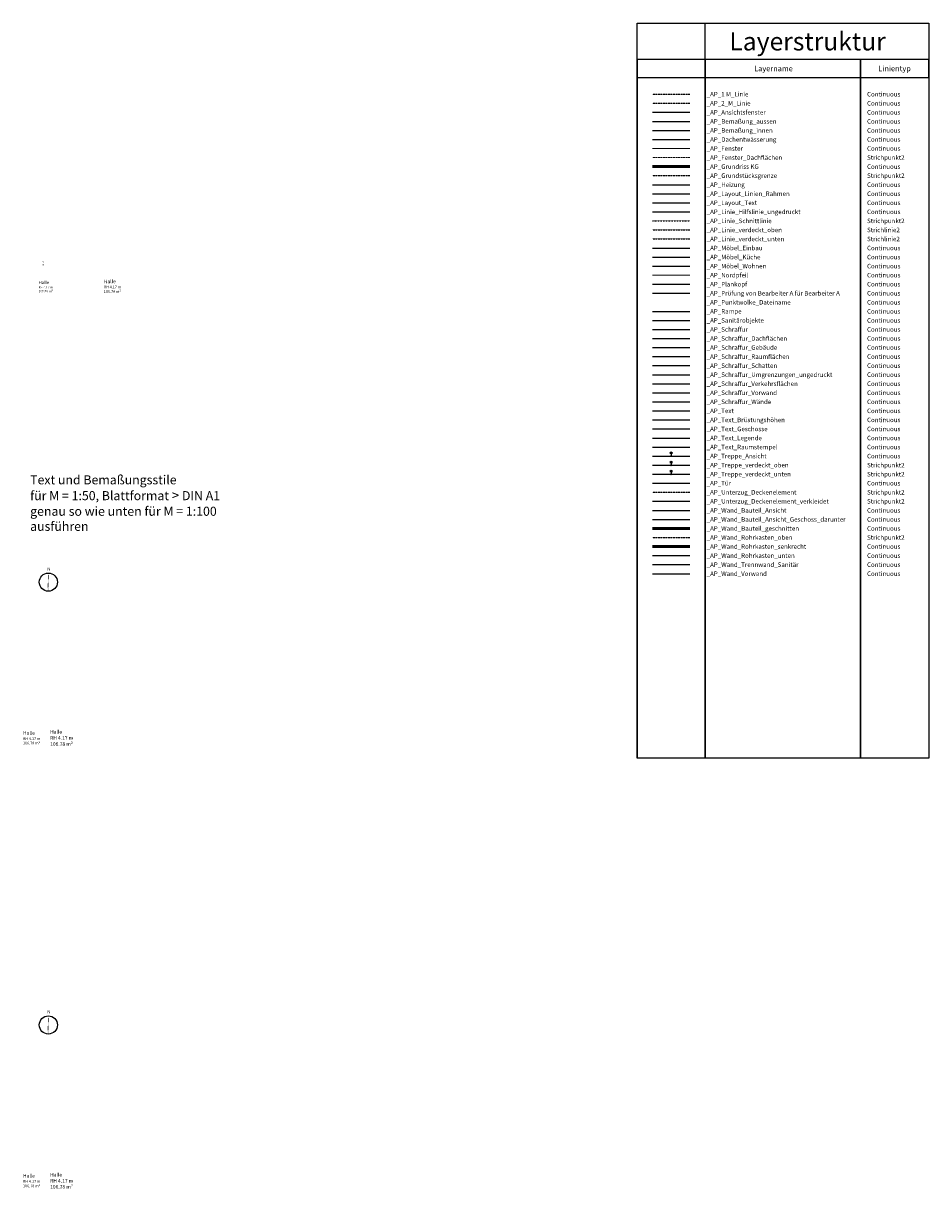
# Model space of a CAD drawing. Units: millimetres. Extents: x -226780 to 3641478536, y -142168 to 5944980541.
# Drawn here: x -105501 to -5453, y -128821 to 0 of the extents above; entities that cross this region are included whole.
import ezdxf

# ---------------------------------------------------------------- set-up
doc = ezdxf.new("R2010")
doc.units = ezdxf.units.MM
doc.linetypes.add('STRICHLINIE2', pattern=[9.525, 6.35, -3.175])
doc.linetypes.add('STRICHPUNKT2', pattern=[12.7, 6.35, -3.175, 0, -3.175])
for name, color, linetype in [('_AP_1m', 1, 'STRICHLINIE2'), ('_AP_2m', 5, 'STRICHLINIE2'), ('_AP_Bemaßung_außen', 250, 'Continuous'), ('_AP_Bemaßung_innen', 250, 'Continuous'), ('_AP_Fallrohr_Regenrinne', 180, 'Continuous'), ('_AP_Grundstücksgrenze', 86, 'STRICHLINIE2'), ('_AP_Heizung', 7, 'Continuous'), ('_AP_Layout_Rahmen', 252, 'Continuous'), ('_AP_Layout_Text', 250, 'Continuous'), ('_AP_Linie_Schnittlinie', 252, 'STRICHPUNKT2'), ('_AP_Linie_verdeckt_oben', 34, 'STRICHLINIE2'), ('_AP_Linie_verdeckt_unten', 34, 'STRICHLINIE2'), ('_AP_Möbel_Einbau', 155, 'Continuous'), ('_AP_Möbel_Küche', 134, 'Continuous'), ('_AP_Möbel_Wohnen', 134, 'Continuous'), ('_AP_Plankopf', 8, 'Continuous'), ('_AP_Prüfung von Bearbeiter A für Bearbeiter A', 6, 'Continuous'), ('_AP_Sanitärobjekte', 134, 'Continuous'), ('_AP_Schraffur', 20, 'Continuous'), ('_AP_Schraffur Dachflächen', 252, 'Continuous'), ('_AP_Schraffur_Gebäude', 44, 'Continuous'), ('_AP_Schraffur_Raumflächen', 30, 'Continuous'), ('_AP_Schraffur_Schatten', 252, 'Continuous'), ('_AP_Schraffur_Verkehrsflächen', 53, 'Continuous'), ('_AP_Schraffur_Wände', 252, 'Continuous'), ('_AP_Terrain', 250, 'Continuous'), ('_AP_Text', 250, 'Continuous'), ('_AP_Text Raumstempel', 250, 'Continuous'), ('_AP_Text_Brüstungshöhen', 250, 'Continuous'), ('_AP_Text_Legende', 250, 'Continuous'), ('_AP_Text_Raumstempel', 250, 'Continuous'), ('_AP_Treppe Ansicht', 161, 'Continuous'), ('_AP_Treppe_verdeckt_oben', 34, 'Continuous'), ('_AP_Treppe_verdeckt_unten', 31, 'Continuous'), ('_AP_Tür', 143, 'Continuous'), ('_AP_Unterzug_Deckenelement', 74, 'STRICHLINIE2'), ('_AP_Unterzug_Deckenelement_verkleidet', 14, 'Continuous'), ('_AP_Wand_Rohrkasten_oben', 43, 'STRICHLINIE2'), ('_AP_Wand_Rohrkasten_unten', 120, 'Continuous'), ('_AP_Wand_Trennwand_Sanitär', 150, 'Continuous'), ('_AP_Wand_Vorwand', 72, 'Continuous')]:
    doc.layers.add(name, color=color, linetype=linetype)
for name, color, linetype, plot in [('_AP_Ansichtsfenster', 254, 'Continuous', False), ('_AP_Linien_Hilfslinien ungedruckt', 1, 'Continuous', False), ('_AP_Rampe', 123, 'Continuous', False), ('_AP_Schraffur_Umgrenzungen_ungedruckt', 30, 'Continuous', False)]:
    doc.layers.add(name, color=color, linetype=linetype, plot=plot)
for name, color, linetype, lineweight in [('_AP_Fenster', 140, 'Continuous', 20), ('_AP_Fenster_Dachflächen', 140, 'STRICHLINIE2', 20), ('_AP_Grundriss KG', 6, 'Continuous', 50), ('_AP_Nordpfeil', 250, 'Continuous', 20), ('_AP_Wand_Bauteil_Ansicht_Geschoss_darunter', 34, 'Continuous', 25), ('_AP_Wand_Bauteil_geschnitten', 6, 'Continuous', 50), ('_AP_Wand_Rohrkasten_senkrecht', 30, 'Continuous', 50)]:
    doc.layers.add(name, color=color, linetype=linetype, lineweight=lineweight)
doc.layers.add('_AP_Schraffur_Vorwand', color=7, linetype='Continuous', true_color=0xc7c8ca)
doc.styles.add('2.5_isocp_AP', font='isocp.shx', dxfattribs={"height": 2.5})
doc.styles.add('4.0_isocp_AP', font='isocp.shx', dxfattribs={"height": 4})
doc.styles.add('Ohne Maßstab_Arial Narrow_AP', font='ARIALN.TTF')
doc.styles.add('Ohne Maßstab_Arial_AP', font='arial.ttf')
doc.styles.get("Standard").update_dxf_attribs({"font": 'arial.ttf'})

# ---------------------------------------------------------------- blocks, each defined once
blk = doc.blocks.new('Nordpfeil LE 200505')
h = blk.add_hatch(color=256)
h.dxf.hatch_style = 1
h.paths.add_polyline_path([(0, 1000), (-83, -997, 0.0207462), (0, -1000)])
h = blk.add_hatch(color=256)
h.dxf.hatch_style = 1
h.paths.add_polyline_path([(0, 1000), (0, -1000, 0.0207462), (83, -997)])
at = {"const_width": 20}
for points in [[(0, 1000), (-83, -997)], [(0, 1000), (0, -1000)], [(0, 1000), (83, -997)]]:
    blk.add_lwpolyline(points, dxfattribs=at)
blk.add_circle((0, 0), 1000)
at = {"insert": (-112, 1619), "char_height": 350, "width": 984.77, "attachment_point": 1, "style": 'Ohne Maßstab_Arial_AP'}
blk.add_mtext('N', dxfattribs=at)

msp = doc.modelspace()

# ---------------------------------------------------------------- linework, layer by layer
at = {"layer": '_AP_1m'}
msp.add_line((-35971.738, -7840.157), (-31843.507, -7840.157), dxfattribs=at)
at = {"layer": '_AP_2m'}
msp.add_line((-35971.738, -8840.157), (-31843.507, -8840.157), dxfattribs=at)
at = {"layer": '_AP_Ansichtsfenster'}
msp.add_line((-35971.738, -9840.157), (-31843.507, -9840.157), dxfattribs=at)
at = {"layer": '_AP_Bemaßung_außen'}
msp.add_line((-35971.738, -10840.157), (-31843.507, -10840.157), dxfattribs=at)
at = {"layer": '_AP_Bemaßung_innen'}
msp.add_line((-35971.738, -11840.157), (-31843.507, -11840.157), dxfattribs=at)
at = {"layer": '_AP_Fallrohr_Regenrinne'}
msp.add_line((-35971.738, -53840.157), (-31843.507, -53840.157), dxfattribs=at)
at = {"layer": '_AP_Fenster'}
msp.add_line((-35971.738, -13840.157), (-31843.507, -13840.157), dxfattribs=at)
at = {"layer": '_AP_Fenster_Dachflächen'}
msp.add_line((-35971.738, -14840.157), (-31843.507, -14840.157), dxfattribs=at)
at = {"layer": '_AP_Grundriss KG'}
msp.add_line((-35971.738, -15840.157), (-31843.507, -15840.157), dxfattribs=at)
at = {"layer": '_AP_Grundstücksgrenze'}
msp.add_line((-35971.738, -16840.157), (-31843.507, -16840.157), dxfattribs=at)
at = {"layer": '_AP_Heizung'}
msp.add_line((-35971.738, -17840.157), (-31843.507, -17840.157), dxfattribs=at)
at = {"layer": '_AP_Layout_Rahmen'}
for p, q in [((-30140.109, -4000), (-30140.109, 0)), ((-35971.738, -18840.157), (-31843.507, -18840.157))]:
    msp.add_line(p, q, dxfattribs=at)
for points in [[(-37675.136, 0), (-5452.595, 0), (-5452.595, -81242.558), (-37675.136, -81242.558)], [(-37675.136, -6000), (-30140.109, -6000), (-30140.109, -4000), (-37675.136, -4000)], [(-30140.109, -6000), (-12987.622, -6000), (-12987.622, -4000), (-30140.109, -4000)], [(-12987.622, -6000), (-5452.595, -6000), (-5452.595, -4000), (-12987.622, -4000)], [(-37675.136, -6000), (-37675.136, -6000), (-37675.136, -81242.558), (-37675.136, -81242.558)], [(-30140.109, -6000), (-30140.109, -6000), (-30140.109, -81242.558), (-30140.109, -81242.558)], [(-12987.622, -6000), (-12987.622, -6000), (-12987.622, -81242.558), (-12987.622, -81242.558)]]:
    msp.add_lwpolyline(points, close=True, dxfattribs=at)
at = {"layer": '_AP_Layout_Text'}
msp.add_line((-35971.738, -19840.157), (-31843.507, -19840.157), dxfattribs=at)
at = {"layer": '_AP_Linie_Schnittlinie', "transparency": 33554687}
msp.add_line((-35971.738, -21840.157), (-31843.507, -21840.157), dxfattribs=at)
at = {"layer": '_AP_Linie_verdeckt_oben'}
msp.add_line((-35971.738, -22840.157), (-31843.507, -22840.157), dxfattribs=at)
at = {"layer": '_AP_Linie_verdeckt_unten'}
msp.add_line((-35971.738, -23840.157), (-31843.507, -23840.157), dxfattribs=at)
at = {"layer": '_AP_Linien_Hilfslinien ungedruckt'}
for p, q in [((-35971.738, -12840.157), (-31843.507, -12840.157)), ((-35971.738, -20840.157), (-31843.507, -20840.157))]:
    msp.add_line(p, q, dxfattribs=at)
at = {"layer": '_AP_Möbel_Einbau'}
msp.add_line((-35971.738, -24840.157), (-31843.507, -24840.157), dxfattribs=at)
at = {"layer": '_AP_Möbel_Küche'}
msp.add_line((-35971.738, -25840.157), (-31843.507, -25840.157), dxfattribs=at)
at = {"layer": '_AP_Möbel_Wohnen'}
msp.add_line((-35971.738, -26840.157), (-31843.507, -26840.157), dxfattribs=at)
at = {"layer": '_AP_Nordpfeil'}
msp.add_line((-35971.738, -27840.157), (-31843.507, -27840.157), dxfattribs=at)
at = {"layer": '_AP_Plankopf'}
msp.add_line((-35971.738, -28840.157), (-31843.507, -28840.157), dxfattribs=at)
at = {"layer": '_AP_Prüfung von Bearbeiter A für Bearbeiter A'}
msp.add_line((-35971.738, -29840.157), (-31843.507, -29840.157), dxfattribs=at)
at = {"layer": '_AP_Rampe'}
msp.add_line((-35971.738, -31840.157), (-31843.507, -31840.157), dxfattribs=at)
at = {"layer": '_AP_Sanitärobjekte'}
msp.add_line((-35971.738, -32840.157), (-31843.507, -32840.157), dxfattribs=at)
at = {"layer": '_AP_Schraffur'}
msp.add_line((-35971.738, -33840.157), (-31843.507, -33840.157), dxfattribs=at)
at = {"layer": '_AP_Schraffur Dachflächen'}
msp.add_line((-35971.738, -34840.157), (-31843.507, -34840.157), dxfattribs=at)
at = {"layer": '_AP_Schraffur_Gebäude'}
msp.add_line((-35971.738, -35840.157), (-31843.507, -35840.157), dxfattribs=at)
at = {"layer": '_AP_Schraffur_Raumflächen'}
msp.add_line((-35971.738, -36840.157), (-31843.507, -36840.157), dxfattribs=at)
at = {"layer": '_AP_Schraffur_Schatten'}
msp.add_line((-35971.738, -37840.157), (-31843.507, -37840.157), dxfattribs=at)
at = {"layer": '_AP_Schraffur_Umgrenzungen_ungedruckt'}
msp.add_line((-35971.738, -38840.157), (-31843.507, -38840.157), dxfattribs=at)
at = {"layer": '_AP_Schraffur_Verkehrsflächen'}
msp.add_line((-35971.738, -39840.157), (-31843.507, -39840.157), dxfattribs=at)
at = {"layer": '_AP_Schraffur_Vorwand'}
msp.add_line((-35971.738, -40840.157), (-31843.507, -40840.157), dxfattribs=at)
at = {"layer": '_AP_Schraffur_Wände'}
msp.add_line((-35971.738, -41840.157), (-31843.507, -41840.157), dxfattribs=at)
at = {"layer": '_AP_Terrain'}
msp.add_line((-35971.738, -44840.157), (-31843.507, -44840.157), dxfattribs=at)
at = {"layer": '_AP_Text'}
msp.add_line((-35971.738, -42840.157), (-31843.507, -42840.157), dxfattribs=at)
at = {"layer": '_AP_Text_Brüstungshöhen'}
msp.add_line((-35971.738, -43840.157), (-31843.507, -43840.157), dxfattribs=at)
at = {"layer": '_AP_Text_Legende'}
msp.add_line((-35971.738, -45840.157), (-31843.507, -45840.157), dxfattribs=at)
at = {"layer": '_AP_Text_Raumstempel'}
msp.add_line((-35971.738, -46840.157), (-31843.507, -46840.157), dxfattribs=at)
at = {"layer": '_AP_Treppe Ansicht'}
msp.add_line((-35971.738, -47840.157), (-31843.507, -47840.157), dxfattribs=at)
msp.add_lwpolyline([(-33909.029, -47420.812), (-34054.692, -47530.204), (-33766.015, -47533.645)], close=True, dxfattribs=at)
msp.add_lwpolyline([(-33908.657, -47531.945), (-33907.622, -47840.157)], dxfattribs=at)
msp.add_circle((-33906.692, -47840.154), 62.5, dxfattribs=at)
at = {"layer": '_AP_Treppe_verdeckt_oben'}
msp.add_line((-35971.738, -48840.157), (-31843.507, -48840.157), dxfattribs=at)
msp.add_lwpolyline([(-33909.029, -48420.815), (-34054.692, -48530.207), (-33766.015, -48533.648)], close=True, dxfattribs=at)
msp.add_lwpolyline([(-33908.657, -48531.948), (-33907.622, -48840.16)], dxfattribs=at)
msp.add_circle((-33906.692, -48840.157), 62.5, dxfattribs=at)
at = {"layer": '_AP_Treppe_verdeckt_unten'}
msp.add_line((-35971.738, -49840.157), (-31843.507, -49840.157), dxfattribs=at)
msp.add_lwpolyline([(-33909.96, -49420.815), (-34055.623, -49530.207), (-33766.946, -49533.648)], close=True, dxfattribs=at)
msp.add_lwpolyline([(-33909.587, -49531.948), (-33908.553, -49840.16)], dxfattribs=at)
msp.add_circle((-33907.622, -49840.157), 62.5, dxfattribs=at)
at = {"layer": '_AP_Tür'}
msp.add_line((-35971.738, -50840.157), (-31843.507, -50840.157), dxfattribs=at)
at = {"layer": '_AP_Unterzug_Deckenelement'}
msp.add_line((-35971.738, -51840.157), (-31843.507, -51840.157), dxfattribs=at)
at = {"layer": '_AP_Unterzug_Deckenelement_verkleidet'}
msp.add_line((-35971.738, -52840.157), (-31843.507, -52840.157), dxfattribs=at)
at = {"layer": '_AP_Wand_Bauteil_Ansicht_Geschoss_darunter', "color": 34}
msp.add_line((-35971.738, -54840.157), (-31843.507, -54840.157), dxfattribs=at)
at = {"layer": '_AP_Wand_Bauteil_geschnitten'}
msp.add_line((-35971.738, -55840.157), (-31843.507, -55840.157), dxfattribs=at)
at = {"layer": '_AP_Wand_Rohrkasten_oben'}
msp.add_line((-35971.738, -56840.157), (-31843.507, -56840.157), dxfattribs=at)
at = {"layer": '_AP_Wand_Rohrkasten_senkrecht'}
msp.add_line((-35971.738, -57840.157), (-31843.507, -57840.157), dxfattribs=at)
at = {"layer": '_AP_Wand_Rohrkasten_unten'}
msp.add_line((-35971.738, -58840.157), (-31843.507, -58840.157), dxfattribs=at)
at = {"layer": '_AP_Wand_Trennwand_Sanitär'}
msp.add_line((-35971.738, -59840.157), (-31843.507, -59840.157), dxfattribs=at)
at = {"layer": '_AP_Wand_Vorwand'}
msp.add_line((-35971.738, -60840.157), (-31843.507, -60840.157), dxfattribs=at)

# ---------------------------------------------------------------- block references
at = {"layer": '_AP_Text'}
for p in [(-102735.743, -61774.229), (-102735.743, -110722.891)]:
    msp.add_blockref('Nordpfeil LE 200505', p, dxfattribs=at)

# ---------------------------------------------------------------- texts
at = {"layer": '_AP_Linien_Hilfslinien ungedruckt', "insert": (-24920.553, -57213.352), "char_height": 2.625, "width": 64.49362, "attachment_point": 1, "style": 'Ohne Maßstab_Arial Narrow_AP'}
msp.add_mtext('A-Reihe: Formate, Größen und Verwendung. .', dxfattribs=at)
at = {"layer": '_AP_Text', "insert": (-18837.568, -2000), "char_height": 2000, "attachment_point": 5, "style": 'Ohne Maßstab_Arial_AP'}
msp.add_mtext_dynamic_manual_height_columns('Layerstruktur', width=43890.19817, gutter_width=5000, heights=[0], dxfattribs=at)
at = {"layer": '_AP_Text'}
for s, width, gutter_width, heights, insert, char_height, attachment_point in [('Layername', 19860.29665, 5000, [0], (-22605.082, -5000), 600, 5), ('Linientyp', 12734.26751, 5000, [0], (-9220.108, -5000), 600, 5), (' _AP_1 M_Linie', 15701.16619, 1500, [0], (-30140.109, -7840.157), 500, 4), ('Continuous', 5000, 1500, [0], (-12262.253, -7840.157), 500, 4), (' _AP_2_M_Linie', 15701.16619, 1500, [0], (-30140.109, -8840.157), 500, 4), ('Continuous', 5000, 1500, [0], (-12262.253, -8840.157), 500, 4), (' _AP_Ansichtsfenster', 15701.16619, 1500, [0], (-30140.109, -9840.157), 500, 4), ('Continuous', 5000, 1500, [0], (-12262.253, -9840.157), 500, 4), (' _AP_Bemaßung_aussen', 15701.16619, 1500, [0], (-30140.109, -10840.157), 500, 4), (' _AP_Bemaßung_innen', 15701.16619, 1500, [0], (-30140.109, -11840.157), 500, 4), ('Continuous', 5000, 1500, [0], (-12262.253, -10840.157), 500, 4), ('Continuous', 5000, 1500, [0], (-12262.253, -11840.157), 500, 4), (' _AP_Dachentwässerung', 15701.16619, 1500, [0], (-30140.109, -12840.157), 500, 4), ('Continuous', 5000, 1500, [0], (-12262.253, -12840.157), 500, 4), (' _AP_Fenster', 15701.16619, 1500, [0], (-30140.109, -13840.157), 500, 4), ('Continuous', 5000, 1500, [0], (-12262.253, -13840.157), 500, 4), (' _AP_Fenster_Dachflächen', 15701.16619, 1500, [0], (-30140.109, -14840.157), 500, 4), ('Strichpunkt2', 5000, 1500, [0], (-12262.253, -14840.157), 500, 4), (' _AP_Grundriss KG', 15701.16619, 1500, [0], (-30140.109, -15840.157), 500, 4), (' _AP_Grundstücksgrenze', 15701.16619, 1500, [0], (-30140.109, -16840.157), 500, 4), ('Strichpunkt2', 5000, 1500, [0], (-12262.253, -16840.157), 500, 4), ('Continuous', 5000, 1500, [0], (-12262.253, -15840.157), 500, 4), (' _AP_Heizung', 15701.16619, 1500, [0], (-30140.109, -17840.157), 500, 4), ('Continuous', 5000, 1500, [0], (-12262.253, -17840.157), 500, 4), (' _AP_Layout_Linien_Rahmen', 15701.16619, 1500, [0], (-30140.109, -18840.157), 500, 4), ('Continuous', 5000, 1500, [0], (-12262.253, -18840.157), 500, 4), (' _AP_Layout_Text', 15701.16619, 1500, [0], (-30140.109, -19840.157), 500, 4), (' _AP_Linie_Hilfslinie_ungedruckt', 15701.16619, 1500, [0], (-30140.109, -20840.157), 500, 4), ('Continuous', 5000, 1500, [0], (-12262.253, -19840.157), 500, 4), ('Continuous', 5000, 1500, [0], (-12262.253, -20840.157), 500, 4), (' _AP_Linie_Schnittlinie', 15701.16619, 1500, [0], (-30140.109, -21840.157), 500, 4), ('Strichpunkt2', 5000, 1500, [0], (-12262.253, -21840.157), 500, 4), (' _AP_Linie_verdeckt_oben', 15701.16619, 1500, [0], (-30140.109, -22840.157), 500, 4), ('Strichlinie2', 5000, 1500, [0], (-12262.253, -22840.157), 500, 4), (' _AP_Linie_verdeckt_unten', 15701.16619, 1500, [0], (-30140.109, -23840.157), 500, 4), ('Strichlinie2', 5000, 1500, [0], (-12262.253, -23840.157), 500, 4), (' _AP_Möbel_Einbau', 15701.16619, 1500, [0], (-30140.109, -24840.157), 500, 4), (' _AP_Möbel_Küche', 15701.16619, 1500, [0], (-30140.109, -25840.157), 500, 4), ('Continuous', 5000, 1500, [0], (-12262.253, -24840.157), 500, 4), ('Continuous', 5000, 1500, [0], (-12262.253, -25840.157), 500, 4), (' _AP_Möbel_Wohnen', 15701.16619, 1500, [0], (-30140.109, -26840.157), 500, 4), ('Continuous', 5000, 1500, [0], (-12262.253, -26840.157), 500, 4), (' _AP_Nordpfeil', 15701.16619, 1500, [0], (-30140.109, -27840.157), 500, 4), ('Continuous', 5000, 1500, [0], (-12262.253, -27840.157), 500, 4), (' _AP_Plankopf', 15701.16619, 1500, [0], (-30140.109, -28840.157), 500, 4), (' _AP_Prüfung von Bearbeiter A für Bearbeiter A', 18365.36869, 1500, [0], (-30140.109, -29840.157), 500, 4), ('Continuous', 5000, 1500, [0], (-12262.253, -28840.157), 500, 4), ('Continuous', 5000, 1500, [0], (-12262.253, -29840.157), 500, 4), (' _AP_Punktwolke_Dateiname', 15701.16619, 1500, [0], (-30140.109, -30840.157), 500, 4), ('Continuous', 5000, 1500, [0], (-12262.253, -30840.157), 500, 4), (' _AP_Rampe', 15701.16619, 1500, [0], (-30140.109, -31840.157), 500, 4), ('Continuous', 5000, 1500, [0], (-12262.253, -31840.157), 500, 4), (' _AP_Sanitärobjekte', 15701.16619, 1500, [0], (-30140.109, -32840.157), 500, 4), ('Continuous', 5000, 1500, [0], (-12262.253, -32840.157), 500, 4), (' _AP_Schraffur', 15701.16619, 1500, [0], (-30140.109, -33840.157), 500, 4), (' _AP_Schraffur_Dachflächen', 15701.16619, 1500, [0], (-30140.109, -34840.157), 500, 4), ('Continuous', 5000, 1500, [0], (-12262.253, -33840.157), 500, 4), ('Continuous', 5000, 1500, [0], (-12262.253, -34840.157), 500, 4), (' _AP_Schraffur_Gebäude', 15701.16619, 1500, [0], (-30140.109, -35840.157), 500, 4), ('Continuous', 5000, 1500, [0], (-12262.253, -35840.157), 500, 4), (' _AP_Schraffur_Raumflächen', 15701.16619, 1500, [0], (-30140.109, -36840.157), 500, 4), ('Continuous', 5000, 1500, [0], (-12262.253, -36840.157), 500, 4), (' _AP_Schraffur_Schatten', 15701.16619, 1500, [0], (-30140.109, -37840.157), 500, 4), (' _AP_Schraffur_Umgrenzungen_ungedruckt', 15701.16619, 1500, [0], (-30140.109, -38840.157), 500, 4), ('Continuous', 5000, 1500, [0], (-12262.253, -37840.157), 500, 4), ('Continuous', 5000, 1500, [0], (-12262.253, -38840.157), 500, 4), (' _AP_Schraffur_Verkehrsflächen', 15701.16619, 1500, [0], (-30140.109, -39840.157), 500, 4), ('Continuous', 5000, 1500, [0], (-12262.253, -39840.157), 500, 4), (' _AP_Schraffur_Vorwand', 15701.16619, 1500, [0], (-30140.109, -40840.157), 500, 4), ('Continuous', 5000, 1500, [0], (-12262.253, -40840.157), 500, 4), (' _AP_Schraffur_Wände', 15701.16619, 1500, [0], (-30140.109, -41840.157), 500, 4), ('Continuous', 5000, 1500, [0], (-12262.253, -41840.157), 500, 4), (' _AP_Text', 15701.16619, 1500, [0], (-30140.109, -42840.157), 500, 4), (' _AP_Text_Brüstungshöhen', 15701.16619, 1500, [0], (-30140.109, -43840.157), 500, 4), ('Continuous', 5000, 1500, [0], (-12262.253, -42840.157), 500, 4), ('Continuous', 5000, 1500, [0], (-12262.253, -43840.157), 500, 4), (' _AP_Text_Geschosse', 15701.16619, 1500, [0], (-30140.109, -44840.157), 500, 4), ('Continuous', 5000, 1500, [0], (-12262.253, -44840.157), 500, 4), (' _AP_Text_Legende', 15701.16619, 1500, [0], (-30140.109, -45840.157), 500, 4), ('Continuous', 5000, 1500, [0], (-12262.253, -45840.157), 500, 4), (' _AP_Text_Raumstempel', 15701.16619, 1500, [0], (-30140.109, -46840.157), 500, 4), (' _AP_Treppe_Ansicht', 15701.16619, 1500, [0], (-30140.109, -47840.157), 500, 4), ('Continuous', 5000, 1500, [0], (-12262.253, -46840.157), 500, 4), ('Continuous', 5000, 1500, [0], (-12262.253, -47840.157), 500, 4), (' _AP_Treppe_verdeckt_oben', 15701.16619, 1500, [0], (-30140.109, -48840.157), 500, 4), ('Strichpunkt2', 5000, 1500, [0], (-12262.253, -48840.157), 500, 4), ('Text und Bemaßungsstile\\Pfür {\\C1;M = 1:50}, Blattformat {\\H1.08333x;\\C1;>\\H0.92308x; DIN A1}\\Pgenau so wie unten für M = 1:100\\Pausführen\\P ', 21605.94983, 5000, [0], (-104746.108, -53366.946), 1000, 4), (' _AP_Treppe_verdeckt_unten', 15701.16619, 1500, [0], (-30140.109, -49840.157), 500, 4), ('Strichpunkt2', 5000, 1500, [0], (-12262.253, -49840.157), 500, 4), (' _AP_Tür', 15701.16619, 1500, [0], (-30140.109, -50840.157), 500, 4), ('Continuous', 5000, 1500, [0], (-12262.253, -50840.157), 500, 4), (' _AP_Unterzug_Deckenelement', 15701.16619, 1500, [0], (-30140.109, -51840.157), 500, 4), (' _AP_Unterzug_Deckenelement_verkleidet', 15701.16619, 1500, [646.999], (-30140.109, -52840.157), 500, 4), ('Strichpunkt2', 5000, 1500, [0], (-12262.253, -51840.157), 500, 4), ('Strichpunkt2', 5000, 1500, [0], (-12262.253, -52840.157), 500, 4), (' _AP_Wand_Bauteil_Ansicht', 15701.16619, 1500, [0], (-30140.109, -53840.157), 500, 4), ('Continuous', 5000, 1500, [0], (-12262.253, -53840.157), 500, 4), (' _AP_Wand_Bauteil_Ansicht_Geschoss_darunter', 15701.16619, 1500, [0], (-30140.109, -54840.157), 500, 4), ('Continuous', 5000, 1500, [0], (-12262.253, -54840.157), 500, 4), (' _AP_Wand_Bauteil_geschnitten', 15701.16619, 1500, [0], (-30140.109, -55840.157), 500, 4), (' _AP_Wand_Rohrkasten_oben', 15701.16619, 1500, [0], (-30140.109, -56840.157), 500, 4), ('Strichpunkt2', 5000, 1500, [0], (-12262.253, -56840.157), 500, 4), ('Continuous', 5000, 1500, [0], (-12262.253, -55840.157), 500, 4), (' _AP_Wand_Rohrkasten_senkrecht', 15701.16619, 1500, [0], (-30140.109, -57840.157), 500, 4), ('Continuous', 5000, 1500, [0], (-12262.253, -57840.157), 500, 4), (' _AP_Wand_Rohrkasten_unten', 15701.16619, 1500, [0], (-30140.109, -58840.157), 500, 4), ('Continuous', 5000, 1500, [0], (-12262.253, -58840.157), 500, 4), (' _AP_Wand_Trennwand_Sanitär', 15701.16619, 1500, [0], (-30140.109, -59840.157), 500, 4), ('Continuous', 5000, 1500, [0], (-12262.253, -59840.157), 500, 4), (' _AP_Wand_Vorwand', 15701.16619, 1500, [0], (-30140.109, -60840.157), 500, 4), ('Continuous', 5000, 1500, [0], (-12262.253, -60840.157), 500, 4)]:
    msp.add_mtext_dynamic_manual_height_columns(s, width=width, gutter_width=gutter_width, heights=heights, dxfattribs=dict(at, insert=insert, char_height=char_height, attachment_point=attachment_point))
at = {"layer": '_AP_Text Raumstempel', "attachment_point": 1, "rotation": 359.8311879}
for s, width, insert, char_height, style in [('{\\fArial|b1|i0|c0|p34;Halle\\P\\fArial|b0|i0|c0|p34;\\H0.75x;RH 4.17 m\\P106.78 m²}', 8694.42977, (-96600.157, -28326.614), 400, '4.0_isocp_AP'), ('{\\fArial Narrow|b1|i0|c0|p34;\\H1.4x;Halle\\fArial|b1|i0|c0|p34;\\P\\fArial Narrow|b0|i0|c0|p34;\\H0.71429x;RH 4.17 m\\P106.78 m²}', 2059.01209, (-103812.038, -28472.061), 250, '2.5_isocp_AP'), ('{\\fArial|b1|i0|c0|p34;Halle\\P\\fArial|b0|i0|c0|p34;\\H0.75x;RH 4.17 m\\P106.78 m²}', 8694.42977, (-105533.174, -78244.623), 400, '4.0_isocp_AP'), ('Halle\\PRH 4.17 m\\P106.78 m²', 8694.42977, (-102534.041, -78127.355), 400, '4.0_isocp_AP'), ('{\\fArial|b1|i0|c0|p34;Halle\\P\\fArial|b0|i0|c0|p34;\\H0.75x;RH 4.17 m\\P106.78 m²}', 8694.42977, (-105533.174, -127193.285), 400, '4.0_isocp_AP'), ('Halle\\PRH 4.17 m\\P106.78 m²', 8694.42977, (-102534.041, -127076.017), 400, '4.0_isocp_AP')]:
    msp.add_mtext_dynamic_manual_height_columns(s, width=width, gutter_width=2000, heights=[0], dxfattribs=dict(at, insert=insert, char_height=char_height, style=style))
at = {"layer": '_AP_Text_Brüstungshöhen', "insert": (-103233.289, -26555.991), "char_height": 125, "width": 1202.00234, "attachment_point": 8, "rotation": 90, "style": '2.5_isocp_AP'}
msp.add_mtext('{\\fArial Narrow|b0|i0|c0|p34;BRH 80}', dxfattribs=at)

doc.saveas('drawing.dxf')
